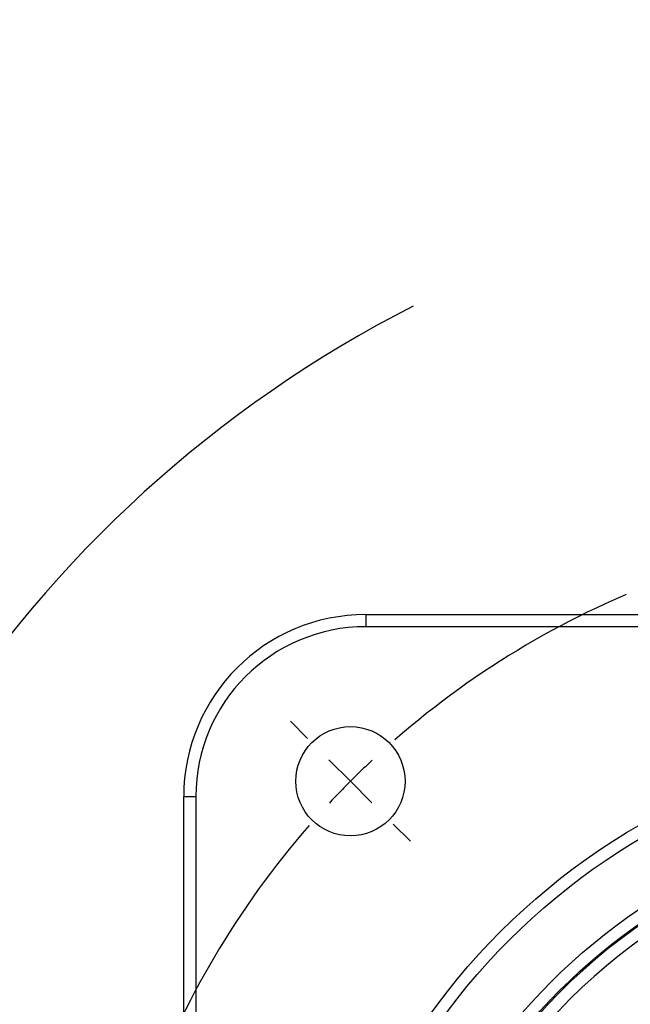
# Model space of a CAD drawing. Units: millimetres. Extents: x 1 to 2552, y 0 to 1485.
# Drawn here: x 1407 to 1533, y 1002 to 1205 of the extents above; entities that cross this region are included whole.
import ezdxf

# ---------------------------------------------------------------- set-up
doc = ezdxf.new("R2010")
doc.units = ezdxf.units.MM
doc.header["$LTSCALE"] = 5
doc.linetypes.add('CENTERX2', pattern=[20.32, 12.7, -2.54, 2.54, -2.54])
for name, color, linetype in [('中心符号线', 7, 'CENTERX2'), ('几何体', 7, 'Continuous'), ('尺寸', 3, 'Continuous')]:
    doc.layers.add(name, color=color, linetype=linetype)
doc.styles.add('SLDTEXTSTYLE1', font='SIMSUN.TTC')
doc.dimstyles.new('SLDDIMSTYLE10', dxfattribs={"dimtxt": 17.5, "dimasz": 20.4, "dimexe": 0, "dimexo": 0.0625, "dimgap": 4.375, "dimtad": 0, "dimtih": 1, "dimtoh": 1, "dimlfac": 0.4, "dimrnd": 1e-09, "dimzin": 12, "dimdsep": 46, "dimtxsty": 'SLDTEXTSTYLE1', "dimsah": 1, "dimcen": 0, "dimadec": 0, "dimazin": 3, "dimtfac": 1, "dimtmove": 0, "dimatfit": 3, "dimfxl": 0, "dimfrac": 2, "dimtolj": 1, "dimtzin": 12, "dimarcsym": 0})

# ---------------------------------------------------------------- blocks, each defined once
blk = doc.blocks.new('_D_14')
at = {"layer": '尺寸'}
for p, q in [((1707.44, 1067.93), (1788.91, 1183.6)), ((1788.91, 1183.6), (1846.74, 1183.6)), ((1498.72, 771.55), (1707.44, 1067.93)), ((1498.72, 771.55), (1480.44, 745.59))]:
    blk.add_line(p, q, dxfattribs=at)
blk.add_arc((1603.08, 919.74), 253.69, 117.0099, 238.0027, dxfattribs=at)
for points in [[(1707.44, 1067.93), (1721.27, 1083.14), (1717.11, 1086.07)], [(1498.72, 771.55), (1484.9, 756.33), (1489.05, 753.41)]]:
    blk.add_solid(points, dxfattribs=at)
at = {"layer": '尺寸', "char_height": 17.5, "attachment_point": 1, "style": 'SLDTEXTSTYLE1'}
for s, insert in [('%%c', (1796.84, 1203.96)), ('145', (1816.19, 1203.96))]:
    blk.add_mtext(s, dxfattribs=dict(at, insert=insert))
blk = doc.blocks.new('SW_CENTERMARKSYMBOL_0')
at = {"layer": '中心符号线', "color": 0}
for p, q in [((-265.17, 8.84), (-268.7, 12.37)), ((-256.33, 0), (-260.75, 4.42)), ((-256.33, 0), (-251.91, -4.42)), ((-247.49, -8.84), (-243.95, -12.37))]:
    blk.add_line(p, q, dxfattribs=at)
for start, end in [(48.9514, 131.0486), (133.0243, 135), (135, 136.9757), (138.9514, 221.0486)]:
    blk.add_arc((-128.16, -128.16), 181.25, start, end, dxfattribs=at)

msp = doc.modelspace()

# ---------------------------------------------------------------- linework, layer by layer
at = {"layer": '几何体'}
for p, q in [((1478.082, 1082.236), (1478.082, 1079.736)), ((1478.082, 1082.236), (1728.082, 1082.236)), ((1728.082, 1079.736), (1478.082, 1079.736)), ((1440.582, 794.736), (1440.582, 1044.736)), ((1440.582, 1044.736), (1443.082, 1044.736)), ((1443.082, 1044.736), (1443.082, 794.736))]:
    msp.add_line(p, q, dxfattribs=at)
for centre, radius in [((1474.919, 1047.899), 11.25), ((1603.082, 919.736), 137.5), ((1603.082, 919.736), 135), ((1603.082, 919.736), 122.806), ((1603.082, 919.736), 120.306), ((1603.082, 919.736), 83.874)]:
    msp.add_circle(centre, radius, dxfattribs=at)
for centre, radius, start, end in [((1478.082, 1044.736), 37.5, 90, 180), ((1478.082, 1044.736), 35, 90, 180), ((1603.082, 919.736), 120.043, 97.65895, 202.34105), ((1603.082, 919.736), 117.543, 96.54575, 203.45425), ((1603.082, 919.736), 87.171, 98.82596, 201.17404), ((1603.082, 919.736), 84.674, 100.35306, 199.64694)]:
    msp.add_arc(centre, radius, start, end, dxfattribs=at)

# ---------------------------------------------------------------- block references
at = {"layer": '中心符号线'}
msp.add_blockref('SW_CENTERMARKSYMBOL_0', (1731.245, 1047.899), dxfattribs=at)

# ---------------------------------------------------------------- dimensions: what is measured, and where the dimension line sits
at = {"layer": '尺寸'}
dim = msp.add_diameter_dim_2p(p1=(1707.444, 1067.925), p2=(1498.719, 771.547), dimstyle='SLDDIMSTYLE10', dxfattribs=at)
dim.commit()
dim.dimension.update_dxf_attribs({"geometry": '_D_14', "text_midpoint": (1821.794, 1196.28), "dimtype": 163})

doc.saveas('drawing.dxf')
